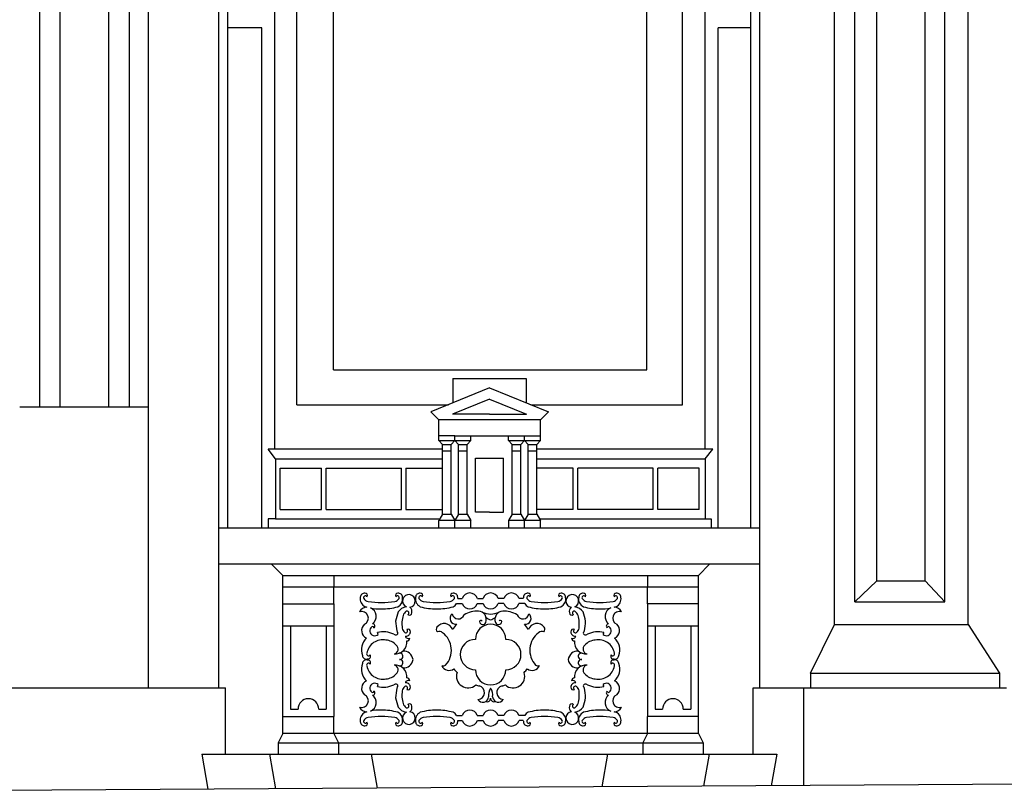
# Model space of a CAD drawing. Extents: x -18.8 to 65.2, y -19.4 to 40.
# Drawn here: x 38.3 to 43.5, y 0.5 to 4.6 of the extents above; entities that cross this region are included whole.
import ezdxf

# ---------------------------------------------------------------- set-up
doc = ezdxf.new("R2010")
doc.units = 0
doc.header["$MEASUREMENT"] = 0
doc.layers.get('0').update_dxf_attribs({"color": 4, "linetype": 'CONTINUOUS'})
doc.layers.add('PROIEZIONI', color=7, linetype='CONTINUOUS')

msp = doc.modelspace()

# ---------------------------------------------------------------- linework, layer by layer
msp.add_line((44.3544, 0.5788, -9.9578), (36.5886, 0.531, -9.919))
at = {"layer": 'PROIEZIONI'}
for p, q in [((38.9971, 1.086, -8.684), (38.9971, 6.746, -8.684)), ((42.6439, 1.4221, -5.086), (42.6439, 6.746, -5.086)), ((43.3538, 1.4221, -5.086), (43.3538, 6.746, -5.086)), ((38.421, 2.577, -8.6967), (38.421, 6.635, -8.6967)), ((38.8969, 2.577, -12.282), (38.8969, 6.635, -12.282)), ((42.752, 1.5421, -4.9062), (42.752, 6.635, -4.9062)), ((43.2288, 1.5421, -8.4977), (43.2288, 6.635, -8.4977)), ((38.5291, 2.577, 89.2729), (38.5291, 5.2317, 89.2729)), ((38.7861, 2.577, 89.2729), (38.7861, 5.2162, 89.2729)), ((39.7856, 2.59, -4.265), (39.7856, 5.202, -4.265)), ((39.9806, 2.776, -4.308), (39.9806, 5.202, -4.308)), ((41.6466, 2.776, -4.323), (41.6466, 5.202, -4.323)), ((41.8351, 2.59, -4.265), (41.8351, 5.202, -4.265)), ((42.8679, 1.654, 92.8709), (42.8679, 5.2317, 92.8709)), ((43.1249, 1.654, 92.8709), (43.1249, 5.2162, 92.8709)), ((39.3709, 1.086, -8.684), (39.3709, 4.679, -8.684)), ((39.4195, 1.934, -8.684), (39.4195, 4.679, -8.684)), ((39.6693, 2.353, -8.684), (39.6693, 4.679, -8.684)), ((41.9566, 2.353, -8.684), (41.9566, 4.679, -8.684)), ((42.198, 1.934, -8.684), (42.198, 4.679, -8.684)), ((42.2466, 1.086, -8.684), (42.2466, 4.679, -8.684)), ((39.6002, 4.591, -1.9046), (39.4195, 4.591, -1.7238)), ((39.6002, 1.934, -8.684), (39.6002, 4.591, -8.684)), ((42.0256, 1.934, -8.684), (42.0256, 4.591, -8.684)), ((42.198, 4.591, -4.5024), (42.0256, 4.591, -4.33)), ((39.9806, 2.776, -4.308), (41.6466, 2.776, -4.323)), ((40.6154, 2.7298, -4.799), (40.6154, 2.5996, -4.799)), ((40.6154, 2.7298, -4.799), (41.0054, 2.7298, -4.799)), ((41.0054, 2.7298, -4.799), (41.0054, 2.5996, -4.799)), ((40.8104, 2.679, -4.799), (40.4978, 2.5516, -4.799)), ((40.8104, 2.679, -4.799), (41.123, 2.5516, -4.799)), ((40.8104, 2.619, -4.799), (40.614, 2.539, -4.799)), ((40.8104, 2.619, -4.799), (41.0068, 2.539, -4.799)), ((38.9971, 2.577, -9.932), (38.3131, 2.577, -9.932)), ((39.7856, 2.59, -4.265), (40.5919, 2.59, -4.265)), ((41.0289, 2.59, -4.265), (41.8351, 2.59, -4.265)), ((40.5404, 2.509, -4.799), (40.4978, 2.5516, -4.799)), ((40.8104, 2.539, -4.799), (40.614, 2.539, -4.799)), ((40.8104, 2.539, -4.799), (41.0068, 2.539, -4.799)), ((41.0804, 2.509, -4.799), (41.123, 2.5516, -4.799)), ((41.0804, 2.509, -4.799), (40.5404, 2.509, -4.799)), ((40.5404, 2.509, -4.799), (40.5404, 2.509, -4.799)), ((40.5404, 2.399, -4.799), (40.5404, 2.509, -4.799)), ((41.0804, 2.399, -4.799), (41.0804, 2.509, -4.799)), ((40.6254, 2.424, -4.799), (40.5404, 2.424, -4.799)), ((40.6254, 2.399, -4.799), (40.6254, 2.424, -4.799)), ((40.6254, 2.424, -4.799), (41.0804, 2.424, -4.799)), ((40.7104, 2.399, -4.799), (40.7104, 2.424, -4.799)), ((40.9104, 2.399, -4.799), (40.9104, 2.424, -4.799)), ((40.9954, 2.399, -4.799), (40.9954, 2.424, -4.799)), ((40.5404, 2.399, -4.799), (40.7104, 2.399, -4.799)), ((40.5404, 2.399, -4.799), (40.5604, 2.379, -4.799)), ((40.5604, 2.344, -4.799), (40.5604, 2.379, -4.799)), ((40.5604, 2.379, -4.799), (40.6054, 2.379, -4.799)), ((40.6254, 2.399, -4.799), (40.6054, 2.379, -4.799)), ((40.6054, 2.009, -4.799), (40.6054, 2.379, -4.799)), ((40.6254, 2.399, -4.799), (40.6454, 2.379, -4.799)), ((40.6454, 2.009, -4.799), (40.6454, 2.379, -4.799)), ((40.6454, 2.379, -4.799), (40.6904, 2.379, -4.799)), ((40.7104, 2.399, -4.799), (40.6904, 2.379, -4.799)), ((40.6904, 2.009, -4.799), (40.6904, 2.379, -4.799)), ((40.9104, 2.399, -4.799), (41.0804, 2.399, -4.799)), ((40.9104, 2.399, -4.799), (40.9304, 2.379, -4.799)), ((40.9304, 2.379, -4.799), (40.9754, 2.379, -4.799)), ((40.9304, 2.344, -4.799), (40.9304, 2.379, -4.799)), ((40.9954, 2.399, -4.799), (40.9754, 2.379, -4.799)), ((40.9754, 2.009, -4.799), (40.9754, 2.379, -4.799)), ((40.9954, 2.399, -4.799), (41.0154, 2.379, -4.799)), ((41.0154, 2.009, -4.799), (41.0154, 2.379, -4.799)), ((41.0154, 2.379, -4.799), (41.0604, 2.379, -4.799)), ((41.0804, 2.399, -4.799), (41.0604, 2.379, -4.799)), ((41.0604, 2.009, -4.799), (41.0604, 2.379, -4.799)), ((39.6728, 2.303, -4.524), (39.6336, 2.353, -3.1458)), ((40.5604, 2.353, -4.524), (39.6336, 2.353, -4.524)), ((39.6728, 2.303, -4.524), (40.5604, 2.303, -4.524)), ((39.6728, 2.303, -4.524), (39.6728, 1.983, -4.524)), ((40.5604, 2.009, -4.799), (40.5604, 2.344, -4.799)), ((40.5604, 2.344, -4.799), (40.6054, 2.344, -4.799)), ((40.6454, 2.344, -4.799), (40.6904, 2.344, -4.799)), ((40.7359, 2.019, -4.799), (40.7359, 2.3053, -4.799)), ((40.7359, 2.3053, -4.799), (40.8849, 2.3053, -4.799)), ((40.8849, 2.019, -4.799), (40.8849, 2.3053, -4.799)), ((40.9304, 2.344, -4.799), (40.9754, 2.344, -4.799)), ((40.9304, 2.009, -4.799), (40.9304, 2.344, -4.799)), ((41.0154, 2.344, -4.799), (41.0604, 2.344, -4.799)), ((41.9959, 2.353, -4.524), (41.0604, 2.353, -4.524)), ((41.0604, 2.303, -4.524), (41.9566, 2.303, -4.524)), ((41.9566, 2.303, -4.524), (41.9959, 2.353, -3.1458)), ((41.9566, 2.303, -4.524), (41.9566, 1.983, -4.524)), ((39.6973, 2.253, -4.524), (39.9173, 2.253, -4.524)), ((39.6973, 2.033, -4.799), (39.6973, 2.253, -4.799)), ((39.9173, 2.033, -4.799), (39.9173, 2.253, -4.799)), ((39.9416, 2.253, -4.524), (40.3416, 2.253, -4.524)), ((39.9416, 2.033, -4.799), (39.9416, 2.253, -4.799)), ((40.3416, 2.033, -4.799), (40.3416, 2.253, -4.799)), ((40.366, 2.253, -4.524), (40.5604, 2.253, -4.524)), ((40.366, 2.253, -4.524), (40.366, 2.033, -4.524)), ((41.2548, 2.253, -4.524), (41.0604, 2.253, -4.524)), ((41.2548, 2.033, -4.799), (41.2548, 2.253, -4.799)), ((41.6791, 2.253, -4.524), (41.2791, 2.253, -4.524)), ((41.2791, 2.033, -4.799), (41.2791, 2.253, -4.799)), ((41.6791, 2.033, -4.799), (41.6791, 2.253, -4.799)), ((41.9235, 2.253, -4.524), (41.7035, 2.253, -4.524)), ((41.7035, 2.033, -4.799), (41.7035, 2.253, -4.799)), ((41.9235, 2.033, -4.799), (41.9235, 2.253, -4.799)), ((39.6973, 2.033, -4.524), (39.9173, 2.033, -4.524)), ((39.9416, 2.033, -4.524), (40.3416, 2.033, -4.524)), ((40.366, 2.033, -4.524), (40.5604, 2.033, -4.524)), ((40.5604, 2.009, -4.799), (40.5404, 1.974, -4.799)), ((40.5604, 2.009, -4.799), (40.6054, 2.009, -4.799)), ((40.596, 2.009, -4.799), (40.596, 2.009, -4.799)), ((40.6054, 2.009, -4.799), (40.6254, 1.974, -4.799)), ((40.6454, 2.009, -4.799), (40.6254, 1.974, -4.799)), ((40.6454, 2.009, -4.799), (40.6904, 2.009, -4.799)), ((40.6904, 2.009, -4.799), (40.7104, 1.974, -4.799)), ((40.8104, 2.019, -4.799), (40.7359, 2.019, -4.799)), ((40.8104, 2.019, -4.799), (40.8849, 2.019, -4.799)), ((40.9304, 2.009, -4.799), (40.9104, 1.974, -4.799)), ((40.9304, 2.009, -4.799), (40.9754, 2.009, -4.799)), ((40.9754, 2.009, -4.799), (40.9954, 1.974, -4.799)), ((41.0154, 2.009, -4.799), (40.9954, 1.974, -4.799)), ((41.0154, 2.009, -4.799), (41.0604, 2.009, -4.799)), ((41.2548, 2.033, -4.524), (41.0604, 2.033, -4.524)), ((41.0604, 2.009, -4.799), (41.0804, 1.974, -4.799)), ((41.6791, 2.033, -4.524), (41.2791, 2.033, -4.524)), ((41.9235, 2.033, -4.524), (41.7035, 2.033, -4.524)), ((39.6728, 1.983, -4.524), (39.6328, 1.983, -4.524)), ((39.6328, 1.983, -4.524), (39.6328, 1.934, -4.524)), ((39.6728, 1.983, -4.524), (40.5404, 1.983, -4.524)), ((40.7104, 1.974, -4.799), (40.5404, 1.974, -4.799)), ((40.5404, 1.934, -4.799), (40.5404, 1.974, -4.799)), ((40.586, 1.974, -4.799), (40.586, 1.974, -4.799)), ((40.586, 1.974, -4.799), (40.586, 1.974, -4.799)), ((40.6254, 1.934, -4.799), (40.6254, 1.974, -4.799)), ((40.7104, 1.934, -4.799), (40.7104, 1.974, -4.799)), ((41.0804, 1.974, -4.799), (40.9104, 1.974, -4.799)), ((40.9104, 1.974, -4.799), (40.9104, 1.934, -4.799)), ((40.9954, 1.934, -4.799), (40.9954, 1.974, -4.799)), ((41.0804, 1.983, -4.524), (41.9879, 1.983, -4.524)), ((41.0804, 1.934, -4.799), (41.0804, 1.974, -4.799)), ((41.9879, 1.983, -4.524), (41.9879, 1.934, -4.524)), ((42.2466, 1.934, 1.2974), (39.3708, 1.934, -2.662)), ((42.2466, 1.743, -4.799), (39.3708, 1.743, -4.799)), ((39.7121, 1.683, -8.684), (39.6521, 1.743, -8.684)), ((41.9196, 1.683, -8.684), (41.9796, 1.743, -8.684)), ((39.7121, 0.933, -8.684), (39.7121, 1.683, -8.684)), ((39.7121, 1.683, -8.684), (41.9196, 1.683, -8.684)), ((39.9821, 1.683, -8.684), (39.9821, 1.623, -8.684)), ((41.6496, 1.683, -8.684), (41.6496, 1.623, -8.684)), ((41.9196, 0.933, -8.684), (41.9196, 1.683, -8.684)), ((39.7121, 1.623, -8.684), (41.9196, 1.623, -8.684)), ((39.9821, 1.533, -8.684), (39.9821, 1.623, -8.684)), ((41.6496, 1.533, -8.684), (41.6496, 1.623, -8.684)), ((42.752, 1.5421, -4.9062), (42.8679, 1.654, 92.8709)), ((42.8679, 1.654, -5.0817), (43.1249, 1.654, -8.6317)), ((43.2288, 1.5421, -8.4977), (43.1249, 1.654, -8.6317)), ((39.7121, 1.533, -8.684), (39.9821, 1.533, -8.684)), ((39.9821, 1.533, -8.684), (39.9821, 0.933, -8.684)), ((40.6345, 1.5332, 91.414), (40.665, 1.5332, 91.414)), ((40.6419, 1.5605, 91.414), (40.6647, 1.5605, 91.414)), ((40.745, 1.5332, 91.414), (40.7756, 1.5332, 91.414)), ((40.7453, 1.5605, 91.414), (40.7754, 1.5605, 91.414)), ((40.8863, 1.5332, 91.414), (40.8557, 1.5332, 91.414)), ((40.886, 1.5605, 91.414), (40.8559, 1.5605, 91.414)), ((40.9968, 1.5332, 91.414), (40.9663, 1.5332, 91.414)), ((40.9894, 1.5605, 91.414), (40.9666, 1.5605, 91.414)), ((41.6496, 1.533, -8.684), (41.6496, 0.933, -8.684)), ((41.9196, 1.533, -8.684), (41.6496, 1.533, -8.684)), ((42.752, 1.5421, -4.9062), (43.2288, 1.5421, -8.4977)), ((39.9821, 1.413, -8.684), (39.7121, 1.413, -8.684)), ((39.7521, 1.413, -8.684), (39.7521, 0.973, -8.684)), ((39.9421, 1.413, -8.684), (39.9421, 0.973, -8.684)), ((41.9196, 1.413, -8.684), (41.6496, 1.413, -8.684)), ((41.6896, 1.413, -8.684), (41.6896, 0.973, -8.684)), ((41.8796, 1.413, -8.684), (41.8796, 0.973, -8.684)), ((42.5158, 1.1631, -5.246), (42.6439, 1.4221, -5.086)), ((42.6439, 1.4221, -5.086), (43.3538, 1.4221, -5.086)), ((43.3538, 1.4221, -5.086), (43.5208, 1.1631, -8.684)), ((42.5158, 1.1631, -5.246), (43.5208, 1.1631, -5.246)), ((42.5158, 1.1631, -5.246), (42.5158, 1.0861, -5.278)), ((43.5208, 1.1631, -8.684), (43.5208, 1.0861, -5.278)), ((37.84, 1.086, -8.684), (39.4068, 1.086, -8.684)), ((39.4068, 0.733, -8.684), (39.4068, 1.086, -8.684)), ((42.2106, 1.086, -8.684), (42.4798, 1.086, -8.684)), ((42.2106, 0.733, -8.684), (42.2106, 1.086, -8.684)), ((42.4798, 1.0861, -5.278), (43.5568, 1.0861, -5.278)), ((42.4798, 0.5672, -8.684), (42.4798, 1.0861, -8.684)), ((39.7521, 0.973, -8.684), (39.7921, 0.973, -8.684)), ((39.9021, 0.973, -8.684), (39.9421, 0.973, -8.684)), ((41.6896, 0.973, -8.684), (41.7296, 0.973, -8.684)), ((41.8396, 0.973, -8.684), (41.8796, 0.973, -8.684)), ((39.7121, 0.933, -8.684), (39.9821, 0.933, -8.684)), ((39.7121, 0.843, -8.684), (39.7121, 0.933, -8.684)), ((39.9821, 0.843, -8.684), (39.9821, 0.933, -8.684)), ((40.6345, 0.9396, 91.414), (40.665, 0.9396, 91.414)), ((40.6419, 0.9123, 91.414), (40.6647, 0.9123, 91.414)), ((40.745, 0.9396, 91.414), (40.7756, 0.9396, 91.414)), ((40.7453, 0.9123, 91.414), (40.7754, 0.9123, 91.414)), ((40.8863, 0.9396, 91.414), (40.8557, 0.9396, 91.414)), ((40.886, 0.9123, 91.414), (40.8559, 0.9123, 91.414)), ((40.9968, 0.9396, 91.414), (40.9663, 0.9396, 91.414)), ((40.9894, 0.9123, 91.414), (40.9666, 0.9123, 91.414)), ((41.9196, 0.933, -8.684), (41.6496, 0.933, -8.684)), ((41.6496, 0.843, -8.684), (41.6496, 0.933, -8.684)), ((41.9196, 0.843, -8.684), (41.9196, 0.933, -8.684)), ((39.7121, 0.843, -8.684), (39.6871, 0.793, -8.684)), ((41.9196, 0.843, -8.684), (39.7121, 0.843, -8.684)), ((39.9821, 0.843, -8.684), (40.0071, 0.793, -8.684)), ((41.6496, 0.843, -8.684), (41.6246, 0.793, -8.684)), ((41.9196, 0.843, -8.684), (41.9446, 0.793, -8.684)), ((39.6871, 0.793, -8.684), (39.6871, 0.733, -8.684)), ((39.6871, 0.793, -8.684), (41.9446, 0.793, -8.684)), ((40.0071, 0.793, -8.684), (40.0071, 0.733, -8.684)), ((41.6246, 0.793, -8.684), (41.6246, 0.733, -8.684)), ((41.9446, 0.793, -8.684), (41.9446, 0.733, -8.684)), ((39.2812, 0.733, -8.684), (42.3362, 0.733, -8.684)), ((39.2812, 0.733, -8.684), (39.3136, 0.5478, -0.0456)), ((39.6412, 0.733, -8.684), (39.6732, 0.55, -0.1488)), ((40.1812, 0.733, -8.684), (40.2127, 0.5533, -0.3036)), ((41.4362, 0.733, -8.684), (41.4061, 0.5606, -0.6459)), ((41.9762, 0.733, -8.684), (41.9467, 0.564, -0.801)), ((42.3362, 0.733, -8.684), (42.3071, 0.5662, -0.9044))]:
    msp.add_line(p, q, dxfattribs=at)
for centre, radius, start, end in [((40.1463, 1.5661, 84.901), 0.023, 86.8393, 177.5488), ((40.1531, 1.5637, 84.901), 0.0125, 131.9763, 198.7446), ((40.1499, 1.5638, 84.901), 0.0104, 33.4314, 119.3273), ((40.149, 1.577, 84.901), 0.0121, 322.2833, 96.6433), ((40.3218, 1.577, 84.901), 0.0121, 83.3567, 217.7167), ((40.3209, 1.5638, 84.901), 0.0104, 60.6727, 146.5686), ((40.3245, 1.5661, 84.901), 0.023, 2.4512, 93.1607), ((40.3177, 1.5637, 84.901), 0.0125, 341.2554, 48.0237), ((40.3816, 1.5473, 87.8147), 0.0339, 279.3154, 246.0094), ((40.4399, 1.5661, 84.901), 0.023, 86.8393, 177.5488), ((40.4467, 1.5637, 84.901), 0.0125, 131.9763, 198.7446), ((40.4435, 1.5638, 84.901), 0.0104, 33.4314, 119.3273), ((40.4426, 1.577, 84.901), 0.0121, 322.2833, 96.6433), ((40.6154, 1.577, 84.901), 0.0121, 83.3567, 217.7167), ((40.6145, 1.5638, 84.901), 0.0104, 60.6727, 146.5686), ((40.6181, 1.5661, 84.901), 0.023, 2.4512, 93.1607), ((40.6113, 1.5637, 84.901), 0.0125, 341.2554, 48.0237), ((40.705, 1.5473, 87.8147), 0.0424, 18.1509, 161.8491), ((40.8156, 1.5473, 87.8147), 0.0424, 90, 161.8491), ((40.8156, 1.5473, 87.8147), 0.0424, 18.1509, 90), ((40.9263, 1.5473, 87.8147), 0.0424, 18.1509, 161.8491), ((41.0132, 1.5661, 84.901), 0.023, 86.8393, 177.5488), ((41.02, 1.5637, 84.901), 0.0125, 131.9763, 198.7446), ((41.0168, 1.5638, 84.901), 0.0104, 33.4314, 119.3273), ((41.0159, 1.577, 84.901), 0.0121, 322.2833, 96.6433), ((41.1887, 1.577, 84.901), 0.0121, 83.3567, 217.7167), ((41.1878, 1.5638, 84.901), 0.0104, 60.6727, 146.5686), ((41.1914, 1.5661, 84.901), 0.023, 2.4512, 93.1607), ((41.1846, 1.5637, 84.901), 0.0125, 341.2554, 48.0237), ((41.2497, 1.5473, 87.8147), 0.0339, 293.9906, 260.6846), ((41.3068, 1.5661, 84.901), 0.023, 86.8393, 177.5488), ((41.3136, 1.5637, 84.901), 0.0125, 131.9763, 198.7446), ((41.3104, 1.5638, 84.901), 0.0104, 33.4314, 119.3273), ((41.3095, 1.577, 84.901), 0.0121, 322.2833, 96.6433), ((41.4823, 1.577, 84.901), 0.0121, 83.3567, 217.7167), ((41.4814, 1.5638, 84.901), 0.0104, 60.6727, 146.5686), ((41.485, 1.5661, 84.901), 0.023, 2.4512, 93.1607), ((41.4782, 1.5637, 84.901), 0.0125, 341.2554, 48.0237), ((40.1688, 1.5583, 84.901), 0.0463, 169.1145, 243.6854), ((40.1794, 1.5908, 84.901), 0.0492, 219.2718, 252.0953), ((40.2429, 2.1364, 84.901), 0.5976, 262.4431, 269.2843), ((40.2279, 2.1364, 84.901), 0.5976, 270.7157, 277.5569), ((40.2914, 1.5908, 84.901), 0.0492, 287.9047, 320.7282), ((40.302, 1.5583, 84.901), 0.0463, 296.3146, 10.8855), ((40.4624, 1.5583, 84.901), 0.0463, 169.1145, 243.6854), ((40.473, 1.5908, 84.901), 0.0492, 219.2718, 252.0953), ((40.5365, 2.1364, 84.901), 0.5976, 262.4431, 269.2843), ((40.5215, 2.1364, 84.901), 0.5976, 270.7157, 277.5569), ((40.585, 1.5908, 84.901), 0.0492, 287.9047, 320.7282), ((40.5956, 1.5583, 84.901), 0.0463, 296.3146, 327.1539), ((40.5956, 1.5583, 84.901), 0.0463, 2.6787, 10.8855), ((40.705, 1.5473, 87.8147), 0.0424, 199.3696, 340.6304), ((40.8156, 1.5473, 87.8147), 0.0424, 199.3696, 270), ((40.8156, 1.5473, 87.8147), 0.0424, 270, 340.6304), ((40.9263, 1.5473, 87.8147), 0.0424, 199.3696, 340.6304), ((41.0357, 1.5583, 84.901), 0.0463, 169.1145, 177.3213), ((41.0357, 1.5583, 84.901), 0.0463, 212.8461, 243.6854), ((41.0463, 1.5908, 84.901), 0.0492, 219.2718, 252.0953), ((41.1098, 2.1364, 84.901), 0.5976, 262.4431, 269.2843), ((41.0948, 2.1364, 84.901), 0.5976, 270.7157, 277.5569), ((41.1583, 1.5908, 84.901), 0.0492, 287.9047, 320.7282), ((41.1689, 1.5583, 84.901), 0.0463, 296.3146, 10.8855), ((41.3293, 1.5583, 84.901), 0.0463, 169.1145, 243.6854), ((41.3399, 1.5908, 84.901), 0.0492, 219.2718, 252.0953), ((41.4034, 2.1364, 84.901), 0.5976, 262.4431, 269.2843), ((41.3884, 2.1364, 84.901), 0.5976, 270.7157, 277.5569), ((41.4519, 1.5908, 84.901), 0.0492, 287.9047, 320.7282), ((41.4625, 1.5583, 84.901), 0.0463, 296.3146, 10.8855), ((40.1591, 1.4701, 91.414), 0.0442, 91.0082, 152.8163), ((40.1303, 1.4561, 91.414), 0.0358, 295.3234, 107.0941), ((40.239, 1.8502, 84.901), 0.3455, 254.7687, 256.492), ((40.239, 1.8502, 84.901), 0.3455, 259.758, 269.3985), ((40.1593, 1.4652, 91.414), 0.0486, 306.8397, 67.9038), ((40.2318, 1.8502, 84.901), 0.3455, 270.6015, 285.2313), ((40.6504, 1.3752, 91.414), 0.3455, 160.8028, 169.2473), ((40.375, 1.4566, 91.414), 0.0602, 96.8329, 147.6303), ((40.9357, 1.3516, 91.414), 0.5976, 168.4772, 171.7474), ((40.3958, 1.4526, 91.414), 0.0492, 125.3059, 158.1293), ((40.3705, 1.4807, 91.414), 0.0125, 38.0104, 104.7787), ((40.3709, 1.4839, 91.414), 0.0104, 299.4655, 25.3613), ((40.3841, 1.4839, 91.414), 0.0121, 228.3174, 2.6774), ((40.3727, 1.4932, 91.414), 0.0252, 339.6418, 55.083), ((40.5326, 1.8502, 84.901), 0.3455, 254.7687, 269.3985), ((40.5254, 1.8502, 84.901), 0.3455, 270.6015, 285.2313), ((40.6319, 1.4547, 91.414), 0.0315, 129.7616, 276.2673), ((40.6441, 1.4851, 91.414), 0.0329, 190.7938, 339.8777), ((40.7427, 1.365, 91.414), 0.1282, 86.0828, 121.9407), ((40.7495, 1.4495, 91.414), 0.0434, 338.2936, 87.3127), ((40.8276, 1.6449, 91.414), 0.1674, 250.0583, 265.9109), ((40.8037, 1.6449, 91.414), 0.1674, 274.0891, 289.9417), ((40.8818, 1.4495, 91.414), 0.0434, 92.6873, 201.7064), ((40.8885, 1.365, 91.414), 0.1282, 58.0593, 93.9172), ((40.9872, 1.4851, 91.414), 0.0329, 200.1223, 349.2062), ((40.9994, 1.4547, 91.414), 0.0315, 263.7327, 50.2384), ((41.1059, 1.8502, 84.901), 0.3455, 254.7687, 269.3985), ((41.0987, 1.8502, 84.901), 0.3455, 270.6015, 285.2313), ((41.2586, 1.4932, 91.414), 0.0252, 124.917, 200.3582), ((41.2472, 1.4839, 91.414), 0.0121, 177.3226, 311.6826), ((41.2604, 1.4839, 91.414), 0.0104, 154.6387, 240.5345), ((41.2608, 1.4807, 91.414), 0.0125, 75.2213, 141.9896), ((41.2563, 1.4566, 91.414), 0.0602, 32.3697, 83.1671), ((41.2355, 1.4526, 91.414), 0.0492, 21.8707, 54.6941), ((40.6956, 1.3516, 91.414), 0.5976, 8.2526, 11.5228), ((40.9809, 1.3752, 91.414), 0.3455, 10.7527, 19.1972), ((41.3995, 1.8502, 84.901), 0.3455, 254.7687, 269.3985), ((41.3923, 1.8502, 84.901), 0.3455, 270.6015, 280.242), ((41.472, 1.4652, 91.414), 0.0486, 112.0962, 233.1603), ((41.501, 1.4561, 91.414), 0.0358, 72.9059, 244.6766), ((41.3923, 1.8502, 84.901), 0.3455, 283.508, 285.2313), ((41.4722, 1.4701, 91.414), 0.0442, 27.1837, 88.9918), ((40.1743, 1.3901, 91.414), 0.0442, 130.4825, 246.2887), ((40.189, 1.4141, 91.414), 0.0122, 302.39, 92.5027), ((40.6561, 1.4566, 91.414), 0.3455, 182.8208, 191.2654), ((40.9418, 1.4407, 91.414), 0.5976, 180.3208, 183.591), ((40.5688, 1.379, 91.414), 0.0484, 20.3234, 141.9003), ((40.8156, 1.2627, 87.8147), 0.2414, 138.2964, 146.5419), ((40.8156, 1.3434, 87.8147), 0.0807, 90, 180), ((40.7638, 1.4373, 91.414), 0.00715, 17.9664, 178.4143), ((40.7737, 1.4392, 91.414), 0.0172, 185.8819, 340.1474), ((40.8407, 1.5273, 91.414), 0.0837, 234.1448, 252.5549), ((40.7906, 1.5273, 91.414), 0.0837, 287.4451, 305.8552), ((40.8156, 1.3434, 87.8147), 0.0807, 360, 90), ((40.8576, 1.4392, 91.414), 0.0172, 199.8526, 354.1181), ((40.8675, 1.4373, 91.414), 0.00715, 1.5857, 162.0336), ((40.8156, 1.2627, 87.8147), 0.2414, 33.4581, 41.7036), ((41.0625, 1.379, 91.414), 0.0484, 38.0997, 159.6766), ((40.6895, 1.4407, 91.414), 0.5976, 356.409, 359.6792), ((40.9752, 1.4566, 91.414), 0.3455, 348.7346, 357.1792), ((41.4423, 1.4141, 91.414), 0.0122, 87.4973, 237.61), ((41.457, 1.3901, 91.414), 0.0442, 293.7113, 49.5175), ((40.2001, 1.3889, 91.414), 0.026, 124.912, 313.0914), ((40.1893, 1.4053, 91.414), 0.00639, 347.2215, 128.8262), ((40.2448, 1.2524, 91.414), 0.1309, 64.61, 103.734), ((40.2062, 1.3705, 91.414), 0.0118, 357.0027, 50.3274), ((40.3124, 1.3923, 91.414), 0.0245, 241.9691, 276.4983), ((40.3144, 1.3765, 91.414), 0.00853, 275.4505, 31.5587), ((40.36, 1.4067, 91.414), 0.0463, 202.3487, 213.9139), ((40.3932, 1.4151, 91.414), 0.0492, 193.9388, 226.7622), ((40.3643, 1.3908, 91.414), 0.0125, 247.2895, 314.0578), ((40.36, 1.4067, 91.414), 0.0463, 273.8357, 276.9196), ((40.378, 1.3627, 91.414), 0.015, 188.2223, 302.1863), ((40.3662, 1.3838, 91.414), 0.023, 268.4853, 359.1948), ((40.3773, 1.3857, 91.414), 0.0121, 349.3907, 123.7508), ((40.3642, 1.3875, 91.414), 0.0104, 326.7068, 52.6027), ((40.5478, 1.3972, 91.414), 0.0207, 145.619, 222.5478), ((40.5436, 1.3626, 87.8147), 0.0234, 43.5808, 118.2025), ((40.4908, 1.2854, 87.8147), 0.1165, 317.5071, 53.2243), ((41.1405, 1.2854, 87.8147), 0.1165, 126.7757, 222.4929), ((41.0877, 1.3626, 87.8147), 0.0234, 61.7975, 136.4192), ((41.0835, 1.3972, 91.414), 0.0207, 317.4522, 34.381), ((41.254, 1.3857, 91.414), 0.0121, 56.2492, 190.6093), ((41.2651, 1.3838, 91.414), 0.023, 180.8052, 271.5147), ((41.2533, 1.3627, 91.414), 0.015, 237.8137, 351.7777), ((41.2671, 1.3875, 91.414), 0.0104, 127.3973, 213.2932), ((41.267, 1.3908, 91.414), 0.0125, 225.9422, 292.7105), ((41.2713, 1.4067, 91.414), 0.0463, 263.0804, 266.1643), ((41.2381, 1.4151, 91.414), 0.0492, 313.2378, 346.0612), ((41.3169, 1.3765, 91.414), 0.00853, 148.4413, 264.5495), ((41.2713, 1.4067, 91.414), 0.0463, 326.0861, 337.6513), ((41.3189, 1.3923, 91.414), 0.0245, 263.5017, 298.0309), ((41.3865, 1.2524, 91.414), 0.1309, 76.266, 115.39), ((41.4312, 1.3889, 91.414), 0.026, 226.9086, 55.088), ((41.4251, 1.3705, 91.414), 0.0118, 129.6726, 182.9973), ((41.442, 1.4053, 91.414), 0.00639, 51.1738, 192.7785), ((40.2127, 1.2878, 91.414), 0.0835, 132.2313, 201.3915), ((40.2423, 1.2555, 91.414), 0.0857, 78.4503, 170.0323), ((40.2544, 1.2593, 91.414), 0.0803, 41.5885, 86.4014), ((40.3084, 1.3277, 91.414), 0.062, 264.3988, 6.4962), ((40.2985, 1.2919, 91.414), 0.0262, 278.4541, 52.3918), ((40.3697, 1.351, 91.414), 0.0163, 271.0407, 356.7014), ((40.7349, 1.2627, 84.901), 0.0807, 90, 180), ((40.8964, 1.2627, 84.901), 0.0807, 0, 90), ((41.2616, 1.351, 91.414), 0.0163, 183.2986, 268.9593), ((41.3229, 1.3277, 91.414), 0.062, 173.5038, 275.6012), ((41.3328, 1.2919, 91.414), 0.0262, 127.6082, 261.5459), ((41.3769, 1.2593, 91.414), 0.0803, 93.5986, 138.4115), ((41.389, 1.2555, 91.414), 0.0857, 9.9677, 101.5497), ((41.4186, 1.2878, 91.414), 0.0835, 338.6085, 47.7687), ((40.1539, 1.2571, 91.414), 0.019, 179.0414, 291.5578), ((40.1667, 1.2659, 91.414), 0.00985, 152.8703, 326.3167), ((40.1639, 1.2526, 91.414), 0.0135, 257.1107, 35.4043), ((40.3333, 1.2532, 91.414), 0.0168, 264.699, 117.6814), ((40.3527, 1.23, 91.414), 0.0511, 7.2235, 93.9722), ((40.7349, 1.2627, 84.901), 0.0807, 180, 270), ((40.8964, 1.2627, 84.901), 0.0807, 270, 0), ((41.2786, 1.23, 91.414), 0.0511, 86.0278, 172.7765), ((41.298, 1.2532, 91.414), 0.0168, 62.3186, 275.301), ((41.4674, 1.2526, 91.414), 0.0135, 144.5957, 282.8893), ((41.4646, 1.2659, 91.414), 0.00985, 213.6833, 27.1297), ((41.4774, 1.2571, 91.414), 0.019, 248.4422, 0.9586), ((40.2127, 1.185, 91.414), 0.0835, 158.6085, 227.7687), ((40.1539, 1.2158, 91.414), 0.019, 68.4422, 180.9586), ((40.1667, 1.207, 91.414), 0.00985, 33.6833, 207.1297), ((40.1639, 1.2203, 91.414), 0.0135, 324.5957, 102.8893), ((40.3084, 1.1452, 91.414), 0.062, 353.5038, 95.6012), ((40.2985, 1.1809, 91.414), 0.0262, 307.6082, 81.5459), ((40.3333, 1.2197, 91.414), 0.0168, 242.3186, 95.301), ((40.3527, 1.2428, 91.414), 0.0511, 266.0278, 352.7765), ((40.5638, 1.2266, 87.8147), 0.0237, 251.3509, 302.8808), ((40.5944, 1.2193, 87.8147), 0.0411, 201.742, 309.3825), ((41.0369, 1.2193, 87.8147), 0.0411, 230.6175, 338.258), ((41.0675, 1.2266, 87.8147), 0.0237, 237.1192, 288.6491), ((41.2786, 1.2428, 91.414), 0.0511, 187.2235, 273.9722), ((41.3229, 1.1452, 91.414), 0.062, 84.3988, 186.4962), ((41.298, 1.2197, 91.414), 0.0168, 84.699, 297.6814), ((41.3328, 1.1809, 91.414), 0.0262, 98.4541, 232.3918), ((41.4674, 1.2203, 91.414), 0.0135, 77.1107, 215.4043), ((41.4646, 1.207, 91.414), 0.00985, 332.8703, 146.3167), ((41.4774, 1.2158, 91.414), 0.019, 359.0414, 111.5578), ((41.4186, 1.185, 91.414), 0.0835, 312.2313, 21.3915), ((40.2423, 1.2173, 91.414), 0.0857, 189.9677, 281.5497), ((40.2544, 1.2135, 91.414), 0.0803, 273.5986, 318.4115), ((40.8156, 1.3297, 87.8147), 0.2414, 216.0412, 222.4452), ((40.696, 1.1472, 87.8147), 0.0617, 161.5861, 311.6994), ((40.8156, 1.182, 87.8147), 0.0807, 180, 270), ((40.8156, 1.182, 87.8147), 0.0807, 270, 0), ((40.9353, 1.1472, 87.8147), 0.0617, 228.3006, 18.4139), ((40.8156, 1.3297, 87.8147), 0.2414, 317.5548, 323.9588), ((41.3769, 1.2135, 91.414), 0.0803, 221.5885, 266.4014), ((41.389, 1.2173, 91.414), 0.0857, 258.4503, 350.0323), ((40.1743, 1.0827, 91.414), 0.0442, 113.7113, 229.5175), ((40.2001, 1.0839, 91.414), 0.026, 46.9086, 235.088), ((40.2062, 1.1023, 91.414), 0.0118, 309.6726, 2.9973), ((40.2448, 1.2204, 91.414), 0.1309, 256.266, 295.39), ((40.3124, 1.0806, 91.414), 0.0245, 83.5017, 118.0309), ((40.3144, 1.0964, 91.414), 0.00853, 328.4413, 84.5495), ((40.378, 1.1101, 91.414), 0.015, 57.8137, 171.7777), ((40.36, 1.0661, 91.414), 0.0463, 83.0804, 86.1643), ((40.3662, 1.089, 91.414), 0.023, 0.8052, 91.5147), ((40.3697, 1.1219, 91.414), 0.0163, 3.2986, 88.9593), ((40.8135, 1.3302, 87.8147), 0.2414, 251.5398, 255.9876), ((40.8178, 1.3302, 87.8147), 0.2414, 284.0124, 288.4602), ((41.2651, 1.089, 91.414), 0.023, 88.4853, 179.1948), ((41.2616, 1.1219, 91.414), 0.0163, 91.0407, 176.7014), ((41.2533, 1.1101, 91.414), 0.015, 8.2223, 122.1863), ((41.2713, 1.0661, 91.414), 0.0463, 93.8357, 96.9196), ((41.3169, 1.0964, 91.414), 0.00853, 95.4505, 211.5587), ((41.3189, 1.0806, 91.414), 0.0245, 61.9691, 96.4983), ((41.3865, 1.2204, 91.414), 0.1309, 244.61, 283.734), ((41.4312, 1.0839, 91.414), 0.026, 304.912, 133.0914), ((41.4251, 1.1023, 91.414), 0.0118, 177.0027, 230.3274), ((41.457, 1.0827, 91.414), 0.0442, 310.4825, 66.2887), ((40.1303, 1.0167, 91.414), 0.0358, 252.9059, 64.6766), ((40.1593, 1.0077, 91.414), 0.0486, 292.0962, 53.1603), ((40.1893, 1.0676, 91.414), 0.00639, 231.1738, 12.7785), ((40.189, 1.0587, 91.414), 0.0122, 267.4973, 57.61), ((40.6561, 1.0162, 91.414), 0.3455, 168.7346, 177.1792), ((40.36, 1.0661, 91.414), 0.0463, 146.0861, 157.6513), ((40.9418, 1.0322, 91.414), 0.5976, 176.409, 179.6792), ((40.3932, 1.0577, 91.414), 0.0492, 133.2378, 166.0612), ((40.3643, 1.0821, 91.414), 0.0125, 45.9422, 112.7105), ((40.3642, 1.0853, 91.414), 0.0104, 307.3973, 33.2932), ((40.3773, 1.0871, 91.414), 0.0121, 236.2492, 10.6093), ((40.7472, 1.0608, 87.8147), 0.036, 271.7399, 77.5199), ((40.8711, 1.0471, 87.8147), 0.0667, 146.216, 188.2947), ((40.7602, 1.0471, 87.8147), 0.0667, 351.7053, 33.784), ((40.8841, 1.0608, 87.8147), 0.036, 102.4801, 268.2601), ((41.254, 1.0871, 91.414), 0.0121, 169.3907, 303.7508), ((41.2671, 1.0853, 91.414), 0.0104, 146.7068, 232.6027), ((41.267, 1.0821, 91.414), 0.0125, 67.2895, 134.0578), ((41.2381, 1.0577, 91.414), 0.0492, 13.9388, 46.7622), ((40.6895, 1.0322, 91.414), 0.5976, 0.3208, 3.591), ((41.2713, 1.0661, 91.414), 0.0463, 22.3487, 33.9139), ((40.9752, 1.0162, 91.414), 0.3455, 2.8208, 11.2654), ((41.472, 1.0077, 91.414), 0.0486, 126.8397, 247.9038), ((41.4423, 1.0587, 91.414), 0.0122, 122.39, 272.5027), ((41.442, 1.0676, 91.414), 0.00639, 167.2215, 308.8262), ((41.501, 1.0167, 91.414), 0.0358, 115.3234, 287.0941), ((39.8471, 0.973, -8.684), 0.055, 0, 180), ((40.6504, 1.0977, 91.414), 0.3455, 190.7527, 199.1972), ((40.9357, 1.1213, 91.414), 0.5976, 188.2526, 191.5228), ((40.3958, 1.0202, 91.414), 0.0492, 201.8707, 234.6941), ((40.3841, 0.989, 91.414), 0.0121, 357.3226, 131.6826), ((40.3709, 0.9889, 91.414), 0.0104, 334.6387, 60.5345), ((40.7746, 1.0403, 87.8147), 0.0306, 210.6137, 354.6018), ((40.7979, 1.0301, 87.8147), 0.0178, 244.6504, 5.1549), ((40.8334, 1.0301, 87.8147), 0.0178, 174.8451, 295.3496), ((40.8567, 1.0403, 87.8147), 0.0306, 185.3982, 329.3863), ((41.2472, 0.989, 91.414), 0.0121, 48.3174, 182.6774), ((41.2604, 0.9889, 91.414), 0.0104, 119.4655, 205.3613), ((41.2355, 1.0202, 91.414), 0.0492, 305.3059, 338.1293), ((40.6956, 1.1213, 91.414), 0.5976, 348.4772, 351.7474), ((40.9809, 1.0977, 91.414), 0.3455, 340.8028, 349.2473), ((41.7846, 0.973, -8.684), 0.055, 0, 180), ((40.1591, 1.0027, 91.414), 0.0442, 207.1837, 268.9918), ((40.1688, 0.9145, 84.901), 0.0463, 116.3146, 190.8855), ((40.239, 0.6226, 84.901), 0.3455, 103.508, 105.2313), ((40.239, 0.6226, 84.901), 0.3455, 90.6015, 100.242), ((40.2318, 0.6226, 84.901), 0.3455, 74.7687, 89.3985), ((40.302, 0.9145, 84.901), 0.0463, 349.1145, 63.6854), ((40.375, 1.0163, 91.414), 0.0602, 212.3697, 263.1671), ((40.3816, 0.9255, 87.8147), 0.0339, 113.9906, 80.6846), ((40.3705, 0.9922, 91.414), 0.0125, 255.2213, 321.9896), ((40.3727, 0.9796, 91.414), 0.0252, 304.917, 20.3582), ((40.4624, 0.9145, 84.901), 0.0463, 116.3146, 190.8855), ((40.5326, 0.6226, 84.901), 0.3455, 90.6015, 105.2313), ((40.5254, 0.6226, 84.901), 0.3455, 74.7687, 89.3985), ((40.5956, 0.9145, 84.901), 0.0463, 32.8461, 63.6854), ((40.705, 0.9255, 87.8147), 0.0424, 19.3696, 160.6304), ((40.8156, 0.9255, 87.8147), 0.0424, 90, 160.6304), ((40.8156, 0.9255, 87.8147), 0.0424, 19.3696, 90), ((40.9263, 0.9255, 87.8147), 0.0424, 19.3696, 160.6304), ((41.0357, 0.9145, 84.901), 0.0463, 116.3146, 147.1539), ((41.1059, 0.6226, 84.901), 0.3455, 90.6015, 105.2313), ((41.0987, 0.6226, 84.901), 0.3455, 74.7687, 89.3985), ((41.1689, 0.9145, 84.901), 0.0463, 349.1145, 63.6854), ((41.2497, 0.9255, 87.8147), 0.0339, 99.3154, 66.0094), ((41.2586, 0.9796, 91.414), 0.0252, 159.6418, 235.083), ((41.2608, 0.9922, 91.414), 0.0125, 218.0104, 284.7787), ((41.2563, 1.0163, 91.414), 0.0602, 276.8329, 327.6303), ((41.3293, 0.9145, 84.901), 0.0463, 116.3146, 190.8855), ((41.3995, 0.6226, 84.901), 0.3455, 90.6015, 105.2313), ((41.3923, 0.6226, 84.901), 0.3455, 79.758, 89.3985), ((41.4722, 1.0027, 91.414), 0.0442, 271.0082, 332.8163), ((41.3923, 0.6226, 84.901), 0.3455, 74.7687, 76.492), ((41.4625, 0.9145, 84.901), 0.0463, 349.1145, 63.6854), ((40.1463, 0.9067, 84.901), 0.023, 182.4512, 273.1607), ((40.1531, 0.9092, 84.901), 0.0125, 161.2554, 228.0237), ((40.1794, 0.882, 84.901), 0.0492, 107.9047, 140.7282), ((40.1499, 0.909, 84.901), 0.0104, 240.6727, 326.5686), ((40.149, 0.8958, 84.901), 0.0121, 263.3567, 37.7167), ((40.2429, 0.3364, 84.901), 0.5976, 90.7157, 97.5569), ((40.2279, 0.3364, 84.901), 0.5976, 82.4431, 89.2843), ((40.2914, 0.882, 84.901), 0.0492, 39.2718, 72.0953), ((40.3218, 0.8958, 84.901), 0.0121, 142.2833, 276.6433), ((40.3209, 0.909, 84.901), 0.0104, 213.4314, 299.3273), ((40.3245, 0.9067, 84.901), 0.023, 266.8393, 357.5488), ((40.3177, 0.9092, 84.901), 0.0125, 311.9763, 18.7446), ((40.4399, 0.9067, 84.901), 0.023, 182.4512, 273.1607), ((40.4467, 0.9092, 84.901), 0.0125, 161.2554, 228.0237), ((40.473, 0.882, 84.901), 0.0492, 107.9047, 140.7282), ((40.4435, 0.909, 84.901), 0.0104, 240.6727, 326.5686), ((40.4426, 0.8958, 84.901), 0.0121, 263.3567, 37.7167), ((40.5365, 0.3364, 84.901), 0.5976, 90.7157, 97.5569), ((40.5215, 0.3364, 84.901), 0.5976, 82.4431, 89.2843), ((40.585, 0.882, 84.901), 0.0492, 39.2718, 72.0953), ((40.6154, 0.8958, 84.901), 0.0121, 142.2833, 276.6433), ((40.6145, 0.909, 84.901), 0.0104, 213.4314, 299.3273), ((40.6181, 0.9067, 84.901), 0.023, 266.8393, 357.5488), ((40.6113, 0.9092, 84.901), 0.0125, 311.9763, 18.7446), ((40.5956, 0.9145, 84.901), 0.0463, 349.1145, 357.3213), ((40.705, 0.9255, 87.8147), 0.0424, 198.1509, 341.8491), ((40.8156, 0.9255, 87.8147), 0.0424, 198.1509, 270), ((40.8156, 0.9255, 87.8147), 0.0424, 270, 341.8491), ((40.9263, 0.9255, 87.8147), 0.0424, 198.1509, 341.8491), ((41.0357, 0.9145, 84.901), 0.0463, 182.6787, 190.8855), ((41.0132, 0.9067, 84.901), 0.023, 182.4512, 273.1607), ((41.02, 0.9092, 84.901), 0.0125, 161.2554, 228.0237), ((41.0463, 0.882, 84.901), 0.0492, 107.9047, 140.7282), ((41.0168, 0.909, 84.901), 0.0104, 240.6727, 326.5686), ((41.0159, 0.8958, 84.901), 0.0121, 263.3567, 37.7167), ((41.1098, 0.3364, 84.901), 0.5976, 90.7157, 97.5569), ((41.0948, 0.3364, 84.901), 0.5976, 82.4431, 89.2843), ((41.1583, 0.882, 84.901), 0.0492, 39.2718, 72.0953), ((41.1887, 0.8958, 84.901), 0.0121, 142.2833, 276.6433), ((41.1878, 0.909, 84.901), 0.0104, 213.4314, 299.3273), ((41.1914, 0.9067, 84.901), 0.023, 266.8393, 357.5488), ((41.1846, 0.9092, 84.901), 0.0125, 311.9763, 18.7446), ((41.3068, 0.9067, 84.901), 0.023, 182.4512, 273.1607), ((41.3136, 0.9092, 84.901), 0.0125, 161.2554, 228.0237), ((41.3399, 0.882, 84.901), 0.0492, 107.9047, 140.7282), ((41.3104, 0.909, 84.901), 0.0104, 240.6727, 326.5686), ((41.3095, 0.8958, 84.901), 0.0121, 263.3567, 37.7167), ((41.4034, 0.3364, 84.901), 0.5976, 90.7157, 97.5569), ((41.3884, 0.3364, 84.901), 0.5976, 82.4431, 89.2843), ((41.4519, 0.882, 84.901), 0.0492, 39.2718, 72.0953), ((41.4823, 0.8958, 84.901), 0.0121, 142.2833, 276.6433), ((41.4814, 0.909, 84.901), 0.0104, 213.4314, 299.3273), ((41.485, 0.9067, 84.901), 0.023, 266.8393, 357.5488), ((41.4782, 0.9092, 84.901), 0.0125, 311.9763, 18.7446)]:
    msp.add_arc(centre, radius, start, end, dxfattribs=at)

doc.saveas('drawing.dxf')
